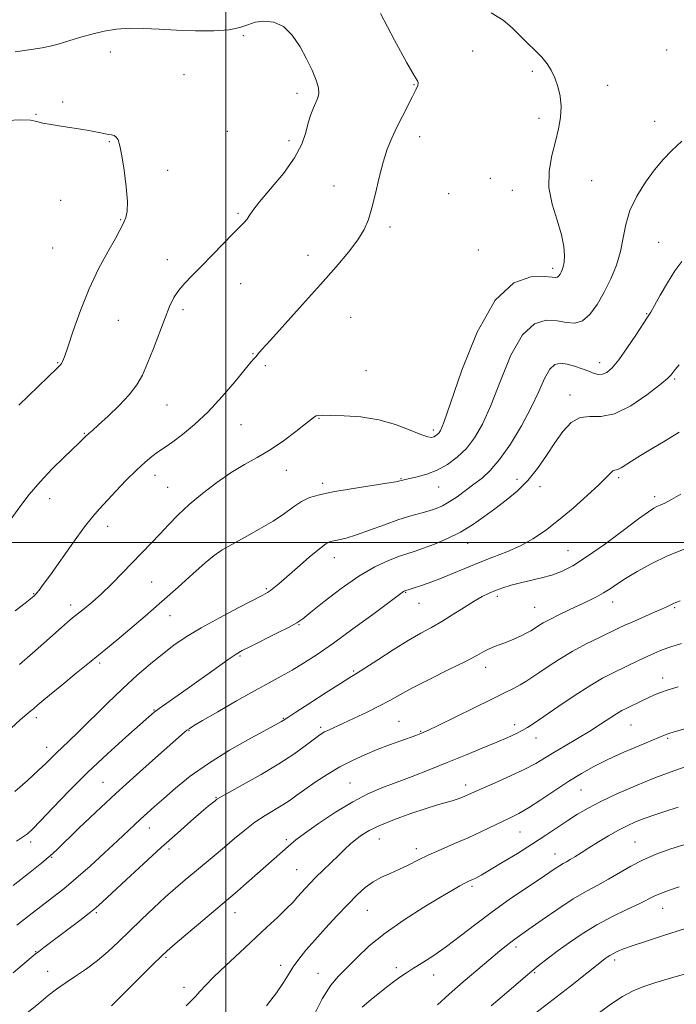
# Model space of a CAD drawing. Extents: x 2112300 to 2115200, y 314800 to 317700.
# Drawn here: x 2112932 to 2113148, y 315848 to 316172 of the extents above; entities that cross this region are included whole.
import ezdxf

# ---------------------------------------------------------------- set-up
doc = ezdxf.new("R2010")
doc.units = 0
doc.header["$MEASUREMENT"] = 0
for name, color, linetype, lineweight in [('DTM SPOT ELEVATION', 2, 'Continuous', 13), ('GRID LINE', 7, 'Continuous', 0), ('INDEX CONTOUR', 41, 'Continuous', 13), ('INTERMEDIATE CONTOUR', 44, 'Continuous', 0)]:
    doc.layers.add(name, color=color, linetype=linetype, lineweight=lineweight)

msp = doc.modelspace()

# ---------------------------------------------------------------- linework, layer by layer
at = {"layer": 'DTM SPOT ELEVATION'}
for p in [(2113005.7, 316166.48, 1228.1), (2112961.96, 316161.14, 1228.7), (2113081.03, 316161.48, 1225.1), (2113144.72, 316161.79, 1222.9), (2113100.65, 316154.81, 1224.3), (2112986.19, 316153.69, 1229.1), (2113061.81, 316150.4, 1226.1), (2113125.39, 316150.16, 1223.3), (2113023.28, 316147.55, 1228.5), (2112946.38, 316144.67, 1229.7), (2112937.63, 316140.63, 1229.9), (2113102.79, 316139.35, 1224.4), (2113140.8, 316138.34, 1222.7), (2113000.45, 316135.11, 1228.4), (2113020.66, 316131.99, 1228.5), (2113063.61, 316133.29, 1225.4), (2112961.69, 316131.7, 1230.1), (2112980.88, 316122.21, 1229.6), (2113086.78, 316119.61, 1224.8), (2113035.43, 316117.12, 1226.8), (2113094.06, 316115.74, 1224.5), (2113120.12, 316118.88, 1223.2), (2113073.19, 316114.62, 1224.9), (2112945.65, 316112.41, 1230.9), (2112965.37, 316106.09, 1230.1), (2113003.94, 316108.08, 1228.2), (2113053.92, 316103.66, 1225.6), (2112943.03, 316096.74, 1230.9), (2113142.11, 316098.63, 1220.8), (2113026.9, 316094.37, 1226.8), (2113082.85, 316096.11, 1225.1), (2112980.68, 316092.88, 1228.6), (2113107.27, 316090.08, 1224.4), (2113004.8, 316085.08, 1227.2), (2112985.88, 316076.46, 1227.6), (2113040.94, 316074.02, 1224.8), (2113138.15, 316075.22, 1220.1), (2112964.63, 316073.01, 1229.2), (2113008.84, 316062.01, 1226.1), (2112944.73, 316059.07, 1230.1), (2113012.91, 316058.08, 1225.7), (2113122.77, 316059.04, 1220.6), (2113045.97, 316056.51, 1225.4), (2113147.34, 316053.68, 1217.8), (2113113.05, 316048.42, 1218.5), (2112980.6, 316045.19, 1227.1), (2113004.9, 316038.74, 1225.1), (2113030.51, 316040.82, 1223.9), (2112953.5, 316035.85, 1228.1), (2113068.11, 316036.93, 1224.4), (2112976.67, 316022.03, 1225.4), (2113019.78, 316023.69, 1223.3), (2113031.8, 316019.46, 1222.4), (2113057.51, 316020.98, 1222.1), (2113095.63, 316020.73, 1218.6), (2113129.01, 316021.27, 1215.7), (2112980.85, 316018.09, 1224.9), (2113069.81, 316018.26, 1221.2), (2113103.11, 316018.3, 1217.5), (2112942.03, 316014.42, 1227.4), (2113140.8, 316015.05, 1214.4), (2112961.12, 316005.32, 1225.4), (2112998.34, 315999.97, 1222.2), (2113079.38, 315999.7, 1217.3), (2113112.33, 315997.37, 1214.9), (2113035.55, 315995.01, 1219.3), (2112975.63, 315987, 1223.1), (2112936.79, 315983.23, 1226.1), (2113013.25, 315984.82, 1220.2), (2113059.05, 315983.64, 1215.9), (2113063.36, 315980, 1215.2), (2113089.16, 315982.28, 1213.6), (2113126.98, 315980.49, 1211.4), (2112948.94, 315979.49, 1224.5), (2113101.35, 315978.72, 1212.9), (2113147.37, 315978.57, 1209.8), (2112981.59, 315975.94, 1221.2), (2113024, 315973.06, 1217.9), (2112958.47, 315960.46, 1221.7), (2113004.62, 315962.68, 1217.8), (2113041.95, 315957.86, 1214.2), (2113085.25, 315959.01, 1211.4), (2113143.46, 315955.55, 1206.6), (2112976.33, 315944.99, 1218.1), (2112937.69, 315942.51, 1221.6), (2113018.81, 315942.22, 1214.1), (2113056.85, 315941.26, 1210.9), (2112987.86, 315938.18, 1215.9), (2113031.06, 315939.26, 1212.3), (2113063.97, 315937.94, 1210.1), (2113094.86, 315940.13, 1208.5), (2113133.02, 315940.12, 1205.1), (2113101.87, 315935.75, 1207.3), (2113145.06, 315935.74, 1203.8), (2112941.08, 315932.74, 1220.6), (2112959.58, 315921.2, 1216.9), (2113040.69, 315920.97, 1208.9), (2113078.74, 315920.32, 1206.5), (2113116.58, 315918.77, 1203.1), (2112996.76, 315916.36, 1212.1), (2112974.77, 315906.24, 1213.3), (2113019.85, 315902.46, 1208.3), (2113050.35, 315902.67, 1205.2), (2113096.63, 315904.87, 1203.1), (2112935.85, 315901.67, 1217.6), (2112981.28, 315899.37, 1211.6), (2113062.52, 315899.48, 1204.5), (2113134.3, 315901.63, 1198.9), (2112942.71, 315896.65, 1215.9), (2113108.04, 315897.67, 1200.7), (2113023.2, 315892.52, 1206.9), (2113080.85, 315887.05, 1201.7), (2113143.46, 315879.84, 1195.2), (2112957.37, 315878.43, 1211.8), (2113002.98, 315878.44, 1207.3), (2113046.4, 315879.14, 1203.1), (2113095.24, 315867.17, 1197.6), (2112937.44, 315865.66, 1212.1), (2112980.26, 315863.79, 1207.8), (2113017.93, 315861.16, 1204.5), (2113055.95, 315860.37, 1200.4), (2113127.71, 315862.86, 1193.6), (2112941.42, 315859.16, 1210.8), (2113030.2, 315858.55, 1202.8), (2113068.24, 315857.93, 1199.3), (2113101.43, 315858.71, 1195.8), (2112986.18, 315853.92, 1206.5)]:
    msp.add_point(p, dxfattribs=at)
at = {"layer": 'GRID LINE', "flags": 128}
for points in [[(2113000, 315000), (2113000, 317500)], [(2115000, 316000), (2112500, 316000)]]:
    msp.add_lwpolyline(points, dxfattribs=at)
at = {"layer": 'INDEX CONTOUR', "flags": 128}
for points, elevation in [([(2112944.657, 316057.407), (2112945.271, 316058.001), (2112945.667, 316058.421), (2112945.969, 316058.826), (2112946.317, 316059.476), (2112946.926, 316061.021), (2112948.026, 316064.21), (2112949.791, 316069.503), (2112952.16, 316076.195), (2112955.015, 316083.29), (2112958.176, 316089.898), (2112961.221, 316095.54), (2112963.668, 316099.841), (2112965.181, 316102.592), (2112966.011, 316104.247), (2112966.554, 316105.427), (2112967.102, 316106.743), (2112967.536, 316108.763), (2112967.634, 316112.045), (2112967.252, 316116.851), (2112966.554, 316122.264), (2112965.787, 316127.07), (2112965.136, 316130.332), (2112964.561, 316132.225), (2112963.966, 316133.2), (2112963.27, 316133.668), (2112962.443, 316133.87), (2112961.472, 316134.009), (2112960.33, 316134.243), (2112958.921, 316134.574), (2112957.137, 316134.956), (2112954.895, 316135.357), (2112952.218, 316135.779), (2112945.821, 316136.733), (2112942.575, 316137.261), (2112939.845, 316137.802), (2112937.822, 316138.32), (2112935.751, 316138.707), (2112932.644, 316138.833), (2112927.868, 316138.604)], 1230), ([(2112930.608, 315918.209), (2112934.766, 315921.842), (2112938.316, 315925.098), (2112940.882, 315927.552), (2112944.316, 315930.947), (2112948.317, 315934.704), (2112951.524, 315937.791), (2112960.957, 315947.078), (2112966.117, 315952.043), (2112970.872, 315956.405), (2112975.185, 315960.144), (2112979.14, 315963.375), (2112982.897, 315966.247), (2112986.939, 315969.023), (2112991.826, 315971.996), (2112997.816, 315975.316), (2113003.96, 315978.56), (2113012.052, 315982.726), (2113013.62, 315983.578), (2113014.579, 315984.208), (2113015.707, 315985.074), (2113017.402, 315986.481), (2113019.966, 315988.693), (2113023.511, 315991.799), (2113027.368, 315995.158), (2113030.678, 315997.955), (2113032.829, 315999.586), (2113034.206, 316000.31), (2113035.441, 316000.609), (2113037.1, 316000.914), (2113039.481, 316001.471), (2113042.816, 316002.479), (2113047.183, 316004.039), (2113052.055, 316005.858), (2113056.757, 316007.542), (2113060.743, 316008.795), (2113064.017, 316009.698), (2113066.714, 316010.428), (2113068.994, 316011.162), (2113071.114, 316012.073), (2113073.353, 316013.336), (2113075.912, 316015.056), (2113078.674, 316017.066), (2113081.442, 316019.132), (2113084.096, 316021.165), (2113086.822, 316023.655), (2113089.883, 316027.243), (2113093.415, 316032.321), (2113097.047, 316038.292), (2113100.279, 316044.317), (2113102.752, 316049.648), (2113104.657, 316053.937), (2113106.325, 316056.924), (2113108.044, 316058.468), (2113109.937, 316058.871), (2113112.084, 316058.552), (2113114.504, 316057.882), (2113116.967, 316057.061), (2113119.182, 316056.242), (2113120.939, 316055.577), (2113122.371, 316055.204), (2113123.694, 316055.26), (2113125.119, 316055.904), (2113126.838, 316057.402), (2113129.037, 316060.044), (2113131.778, 316063.901), (2113134.612, 316068.151), (2113138.459, 316074.034), (2113139.519, 316075.71), (2113140.765, 316077.865), (2113142.656, 316081.258), (2113145.001, 316085.341), (2113147.447, 316089.242), (2113149.743, 316092.321)], 1220), ([(2112931.998, 316045.135), (2112944.657, 316057.407)], 1230), ([(2112934.557, 315845.378), (2112938.487, 315848.643), (2112941.638, 315851.203), (2112944.38, 315853.301), (2112947.219, 315855.307), (2112950.528, 315857.526), (2112954.15, 315860.003), (2112957.795, 315862.716), (2112961.258, 315865.657), (2112964.681, 315868.857), (2112968.288, 315872.358), (2112972.218, 315876.144), (2112976.249, 315879.961), (2112980.071, 315883.497), (2112983.464, 315886.528), (2112986.571, 315889.199), (2112989.625, 315891.747), (2112996.111, 315897.082), (2112999.467, 315899.89), (2113002.823, 315902.754), (2113006.173, 315905.542), (2113009.518, 315908.099), (2113012.831, 315910.31), (2113018.719, 315913.872), (2113021.039, 315915.401), (2113023.283, 315916.999), (2113025.929, 315918.9), (2113029.318, 315921.244), (2113033.256, 315923.813), (2113037.415, 315926.296), (2113041.531, 315928.454), (2113045.593, 315930.318), (2113049.654, 315931.989), (2113053.688, 315933.532), (2113057.383, 315934.884), (2113062.309, 315936.661), (2113063.494, 315937.106), (2113064.242, 315937.401), (2113064.985, 315937.714), (2113066.498, 315938.419), (2113069.646, 315939.942), (2113087.088, 315948.492), (2113091.438, 315950.608), (2113094.444, 315952.093), (2113096.633, 315953.251), (2113098.501, 315954.365), (2113100.431, 315955.639), (2113102.779, 315957.254), (2113105.821, 315959.33), (2113109.515, 315961.728), (2113113.74, 315964.244), (2113118.3, 315966.681), (2113122.7, 315968.861), (2113128.957, 315971.839), (2113131.032, 315972.809), (2113133.382, 315973.865), (2113140.004, 315976.76), (2113143.026, 315978.102), (2113145.042, 315979.044), (2113147.002, 315980.027), (2113147.772, 315980.354), (2113149.234, 315980.892)], 1210), ([(2113044.776, 315847.426), (2113047.696, 315849.881), (2113050.532, 315852.194), (2113053.146, 315854.269), (2113055.433, 315856.018), (2113057.378, 315857.424), (2113059.301, 315858.71), (2113061.612, 315860.164), (2113064.626, 315862.032), (2113068.297, 315864.404), (2113072.484, 315867.331), (2113077.073, 315870.818), (2113082.041, 315874.693), (2113087.389, 315878.739), (2113093.014, 315882.726), (2113098.393, 315886.368), (2113102.899, 315889.363), (2113108.174, 315892.921), (2113109.602, 315893.856), (2113110.743, 315894.528), (2113111.833, 315895.13), (2113113.071, 315895.842), (2113114.639, 315896.82), (2113116.652, 315898.11), (2113119.203, 315899.728), (2113122.309, 315901.643), (2113125.677, 315903.65), (2113128.934, 315905.496), (2113131.819, 315906.992), (2113134.519, 315908.223), (2113137.33, 315909.338), (2113140.517, 315910.468), (2113144.204, 315911.684), (2113148.483, 315913.037)], 1200)]:
    msp.add_lwpolyline(points, dxfattribs=dict(at, elevation=elevation))
at = {"layer": 'INTERMEDIATE CONTOUR', "flags": 128}
for points, elevation in [([(2113110.102, 316088.772), (2113110.46, 316089.536), (2113110.778, 316090.567), (2113111.043, 316092.083), (2113111.201, 316094.279), (2113111.023, 316097.261), (2113110.24, 316101.116), (2113108.748, 316105.851), (2113107.115, 316111.162), (2113106.075, 316116.666), (2113106.155, 316122.028), (2113107.045, 316127.085), (2113108.226, 316131.723), (2113109.246, 316135.869), (2113109.916, 316139.636), (2113110.112, 316143.178), (2113109.761, 316146.601), (2113108.99, 316149.816), (2113107.978, 316152.683), (2113106.847, 316155.12), (2113105.496, 316157.287), (2113103.768, 316159.398), (2113101.571, 316161.632), (2113099.076, 316164.005), (2113096.522, 316166.493), (2113094.005, 316169.058), (2113091.07, 316171.611), (2113087.117, 316174.045)], 1224), ([(2112927.715, 316005.364), (2112932.328, 316011.757), (2112935.367, 316015.739), (2112938.916, 316019.963), (2112942.874, 316024.166), (2112946.738, 316027.971), (2112951.911, 316032.885), (2112954.221, 316035.165), (2112954.572, 316035.476), (2112955.111, 316035.93), (2112956.182, 316036.856), (2112958.173, 316038.638), (2112961.275, 316041.494), (2112964.889, 316044.995), (2112968.22, 316048.552), (2112970.683, 316051.769), (2112972.533, 316055.027), (2112974.238, 316058.9), (2112976.147, 316063.736), (2112979.971, 316073.755), (2112981.493, 316077.523), (2112982.897, 316080.437), (2112984.465, 316082.874), (2112986.439, 316085.198), (2112988.926, 316087.729), (2112991.997, 316090.776), (2112995.611, 316094.482), (2113002.448, 316101.596), (2113006.03, 316105.201), (2113006.905, 316106.223), (2113007.628, 316107.327), (2113008.779, 316109.032), (2113010.996, 316111.871), (2113014.627, 316116.149), (2113018.85, 316121.269), (2113022.551, 316126.406), (2113024.901, 316130.892), (2113026.2, 316134.68), (2113027.034, 316137.878), (2113027.875, 316140.579), (2113028.745, 316142.821), (2113030.187, 316146.074), (2113030.505, 316147.514), (2113030.343, 316149.352), (2113029.58, 316151.904), (2113028.264, 316155.115), (2113026.488, 316158.841), (2113024.323, 316162.854), (2113021.79, 316166.602), (2113018.891, 316169.453), (2113015.686, 316170.941), (2113012.464, 316171.287), (2113009.573, 316170.878), (2113007.162, 316170.083), (2113004.601, 316169.188), (2113001.063, 316168.46), (2112995.996, 316168.104), (2112989.953, 316168.079), (2112983.759, 316168.284), (2112978.086, 316168.605), (2112972.984, 316168.875), (2112968.348, 316168.915), (2112964.063, 316168.588), (2112959.983, 316167.92), (2112955.955, 316166.981)], 1228), ([(2112930.796, 315977.62), (2112933.983, 315980.034), (2112935.659, 315981.357), (2112936.468, 315982.038), (2112936.968, 315982.481), (2112937.388, 315982.896), (2112937.879, 315983.449), (2112938.629, 315984.373), (2112939.985, 315986.174), (2112942.334, 315989.432), (2112949.879, 316000.072), (2112953.544, 316005.115), (2112956.239, 316008.587), (2112958.412, 316011.086), (2112963.822, 316016.83), (2112967.265, 316020.434), (2112970.595, 316023.786), (2112973.401, 316026.39), (2112975.653, 316028.273), (2112977.412, 316029.593), (2112978.821, 316030.555), (2112980.334, 316031.562), (2112982.487, 316033.068), (2112985.668, 316035.447), (2112989.678, 316038.758), (2112994.172, 316042.982), (2112998.773, 316047.95), (2113002.981, 316052.895), (2113006.268, 316056.9), (2113008.272, 316059.31), (2113009.308, 316060.504), (2113009.864, 316061.121), (2113010.465, 316061.823), (2113011.801, 316063.358), (2113014.602, 316066.499), (2113025.134, 316078.154), (2113031.048, 316084.736), (2113036.154, 316090.524), (2113040.255, 316095.397), (2113043.321, 316099.438), (2113045.395, 316102.823), (2113046.796, 316106.102), (2113047.912, 316109.918), (2113049.065, 316114.69), (2113050.304, 316119.934), (2113051.615, 316124.94), (2113052.993, 316129.183), (2113054.482, 316132.877), (2113056.136, 316136.419), (2113057.962, 316140.076), (2113061.301, 316146.563), (2113062.374, 316148.707), (2113062.983, 316150.113), (2113063.174, 316150.972), (2113062.907, 316151.674), (2113061.792, 316153.419), (2113059.353, 316157.609), (2113055.384, 316165), (2113050.755, 316173.77)], 1226), ([(2112955.955, 316166.981), (2112951.902, 316165.86), (2112944.824, 316163.746), (2112942.251, 316163.056), (2112939.624, 316162.525), (2112935.989, 316161.963), (2112930.748, 316161.226)], 1228), ([(2113124.262, 316082.233), (2113126.397, 316086.577), (2113128.225, 316091.082), (2113129.601, 316095.61), (2113130.496, 316100.067), (2113131.347, 316104.521), (2113132.707, 316109.085), (2113134.958, 316113.791), (2113137.808, 316118.365), (2113140.796, 316122.455), (2113143.598, 316125.838), (2113146.453, 316128.817), (2113149.737, 316131.824)], 1222), ([(2112932.125, 315959.906), (2112936.429, 315963.639), (2112940.204, 315966.979), (2112945.976, 315972.129), (2112947.936, 315973.834), (2112949.597, 315975.216), (2112953.481, 315978.308), (2112956.068, 315980.457), (2112959.08, 315983.158), (2112962.459, 315986.441), (2112965.99, 315990.028), (2112975.465, 315999.786), (2112978.265, 316002.733), (2112981.106, 316005.784), (2112984.228, 316009.011), (2112987.895, 316012.463), (2112992.258, 316016.127), (2112997.008, 316019.735), (2113001.72, 316022.956), (2113006.085, 316025.585), (2113010.245, 316027.943), (2113014.459, 316030.475), (2113018.844, 316033.459), (2113022.946, 316036.487), (2113026.171, 316038.985), (2113028.113, 316040.525), (2113029.107, 316041.288), (2113029.674, 316041.605), (2113030.351, 316041.754), (2113031.732, 316041.805), (2113034.427, 316041.78), (2113038.813, 316041.655), (2113044.337, 316041.238), (2113050.212, 316040.295), (2113055.723, 316038.719), (2113060.45, 316036.922), (2113064.042, 316035.443), (2113066.291, 316034.689), (2113067.537, 316034.536), (2113068.261, 316034.726), (2113068.863, 316035.044), (2113069.417, 316035.446), (2113069.919, 316035.926), (2113070.46, 316036.778), (2113071.54, 316039.479), (2113073.753, 316045.802), (2113077.52, 316056.607), (2113082.555, 316069.108), (2113088.392, 316079.602), (2113094.512, 316085.326), (2113100.172, 316087.263), (2113104.572, 316087.333), (2113107.16, 316087.145), (2113108.374, 316087.078), (2113108.902, 316087.201), (2113109.314, 316087.559), (2113109.716, 316088.106), (2113110.102, 316088.772)], 1224), ([(2112929.578, 315939.125), (2112932.241, 315941.642), (2112933.908, 315943.091), (2112935.944, 315944.722), (2112936.76, 315945.408), (2112938.218, 315946.677), (2112939.512, 315947.775), (2112942.004, 315949.846), (2112946.046, 315953.166), (2112950.815, 315957.064), (2112955.198, 315960.626), (2112961.102, 315965.395), (2112964.186, 315967.947), (2112968.39, 315971.498), (2112973.461, 315975.853), (2112978.91, 315980.616), (2112984.265, 315985.389), (2112989.134, 315989.752), (2112993.145, 315993.285), (2112996.133, 315995.739), (2112998.76, 315997.567), (2113001.893, 315999.395), (2113006.121, 316001.7), (2113010.92, 316004.35), (2113015.484, 316007.064), (2113019.198, 316009.589), (2113022.202, 316011.781), (2113024.824, 316013.528), (2113027.446, 316014.777), (2113030.664, 316015.718), (2113035.128, 316016.606), (2113041.128, 316017.623), (2113052.787, 316019.482), (2113055.832, 316019.992), (2113057.146, 316020.246), (2113058.065, 316020.489), (2113058.884, 316020.674), (2113060.404, 316021.003), (2113062.83, 316021.555), (2113065.919, 316022.439), (2113069.319, 316023.769), (2113072.716, 316025.635), (2113075.964, 316028.026), (2113078.961, 316030.905), (2113081.659, 316034.348), (2113084.258, 316038.86), (2113087.017, 316045.058), (2113090.136, 316053.128), (2113093.606, 316061.522), (2113097.359, 316068.263), (2113101.294, 316071.891), (2113105.184, 316073.021), (2113108.763, 316072.787), (2113111.846, 316072.231), (2113114.549, 316072.039), (2113117.061, 316072.804), (2113119.533, 316074.953), (2113121.952, 316078.235), (2113124.262, 316082.233)], 1222), ([(2112931.141, 315901.932), (2112933.208, 315903.232), (2112934.765, 315904.354), (2112936.463, 315905.903), (2112939.071, 315908.59), (2112943.16, 315912.906), (2112948.493, 315918.439), (2112954.634, 315924.557), (2112961.079, 315930.631), (2112967.068, 315936.054), (2112971.778, 315940.224), (2112974.682, 315942.768), (2112976.442, 315944.244), (2112978.018, 315945.436), (2112980.221, 315947.012), (2112987.193, 315951.948), (2112996.721, 315958.74), (2113000.693, 315961.542), (2113003.294, 315963.296), (2113005.349, 315964.493), (2113008.026, 315965.855), (2113016.733, 315970.211), (2113020.716, 315972.239), (2113023.242, 315973.621), (2113025.199, 315974.966), (2113027.895, 315977.124), (2113032.269, 315980.648), (2113037.797, 315984.896), (2113043.582, 315988.928), (2113048.86, 315991.995), (2113053.374, 315994.123), (2113056.994, 315995.528), (2113059.728, 315996.448), (2113062.134, 315997.2), (2113064.907, 315998.125), (2113068.545, 315999.49), (2113072.746, 316001.283), (2113077.015, 316003.418), (2113080.967, 316005.812), (2113084.673, 316008.393), (2113088.315, 316011.089), (2113092.026, 316013.871), (2113095.698, 316016.889), (2113099.174, 316020.335), (2113102.338, 316024.31), (2113105.243, 316028.558), (2113107.988, 316032.736), (2113110.674, 316036.488), (2113113.407, 316039.415), (2113116.294, 316041.108), (2113119.468, 316041.439), (2113123.162, 316041.402), (2113127.635, 316042.272), (2113132.928, 316044.906), (2113138.225, 316048.492), (2113142.494, 316051.801), (2113144.997, 316053.9), (2113146.189, 316055.058), (2113147.57, 316056.787), (2113148.904, 316058.321)], 1218), ([(2112930.095, 315887.308), (2112935.179, 315891.315), (2112939.471, 315894.777), (2112942.268, 315897.123), (2112944.429, 315899.105), (2112951.574, 315906.027), (2112957.287, 315911.475), (2112963.823, 315917.571), (2112970.608, 315923.729), (2112976.875, 315929.305), (2112986.404, 315937.665), (2112987.186, 315938.318), (2112987.892, 315938.841), (2112989.323, 315939.743), (2112992.305, 315941.516), (2112997.312, 315944.444), (2113003.424, 315947.971), (2113009.373, 315951.336), (2113014.192, 315953.969), (2113018.127, 315956.084), (2113021.727, 315958.09), (2113025.514, 315960.375), (2113029.898, 315963.239), (2113035.262, 315966.962), (2113041.708, 315971.608), (2113048.21, 315976.383), (2113058.293, 315983.875), (2113058.559, 315984.033), (2113058.779, 315984.139), (2113060.473, 315984.735), (2113061.787, 315985.158), (2113063.897, 315985.824), (2113066.74, 315986.778), (2113070.195, 315988.064), (2113074.137, 315989.688), (2113078.444, 315991.515), (2113082.993, 315993.377), (2113087.653, 315995.157), (2113092.272, 315996.956), (2113096.693, 315998.926), (2113100.834, 316001.22), (2113104.927, 316003.981), (2113109.273, 316007.352), (2113114.016, 316011.34), (2113118.629, 316015.416), (2113122.417, 316018.917), (2113124.88, 316021.335), (2113126.284, 316022.778), (2113127.087, 316023.512), (2113127.69, 316023.801), (2113128.26, 316023.9), (2113128.907, 316024.068), (2113129.768, 316024.53), (2113133.17, 316026.735), (2113136.182, 316028.599), (2113139.965, 316030.886), (2113144.26, 316033.462), (2113148.874, 316036.261)], 1216), ([(2112931.314, 315874.33), (2112935.39, 315877.505), (2112943.058, 315883.386), (2112946.691, 315886.249), (2112950.705, 315889.608), (2112955.337, 315893.71), (2112960.097, 315898.068), (2112964.313, 315901.998), (2112969.896, 315907.267), (2112971.95, 315909.182), (2112974.062, 315911.097), (2112976.512, 315913.277), (2112979.551, 315915.963), (2112983.409, 315919.323), (2112988.247, 315923.229), (2112994.207, 315927.474), (2113001.188, 315931.802), (2113008.113, 315935.738), (2113013.661, 315938.752), (2113018.282, 315941.247), (2113018.752, 315941.52), (2113020.287, 315942.539), (2113022.932, 315944.276), (2113027.496, 315947.25), (2113032.875, 315950.732), (2113037.593, 315953.753), (2113040.638, 315955.653), (2113042.873, 315957.019), (2113045.627, 315958.751), (2113049.842, 315961.477), (2113054.925, 315964.745), (2113059.883, 315967.83), (2113063.984, 315970.206), (2113067.484, 315972.132), (2113070.891, 315974.064), (2113074.558, 315976.32), (2113078.239, 315978.666), (2113081.536, 315980.728), (2113084.178, 315982.239), (2113086.4, 315983.324), (2113088.568, 315984.214), (2113090.987, 315985.094), (2113093.721, 315985.97), (2113096.775, 315986.806), (2113103.589, 315988.387), (2113106.99, 315989.31), (2113110.261, 315990.509), (2113113.879, 315992.351), (2113118.456, 315995.256), (2113124.29, 315999.395), (2113130.415, 316003.931), (2113135.55, 316007.779), (2113138.759, 316010.13), (2113140.496, 316011.286), (2113141.56, 316011.829), (2113142.661, 316012.285), (2113144.162, 316012.961), (2113146.338, 316014.109), (2113149.373, 316015.902)], 1214), ([(2112930.097, 315858.646), (2112935.986, 315863.657), (2112937.354, 315864.795), (2112938.535, 315865.725), (2112940.131, 315866.942), (2112948.523, 315873.239), (2112952.032, 315875.888), (2112955.065, 315878.222), (2112957.301, 315880.032), (2112959.46, 315881.949), (2112962.527, 315884.81), (2112967.179, 315889.171), (2112972.864, 315894.463), (2112978.724, 315899.841), (2112984.018, 315904.581), (2112988.46, 315908.465), (2112991.882, 315911.401), (2112994.194, 315913.355), (2112996.432, 315915.206), (2112997.046, 315915.674), (2112998.245, 315916.403), (2113000.924, 315917.895), (2113005.628, 315920.481), (2113011.513, 315923.795), (2113017.389, 315927.298), (2113022.274, 315930.514), (2113026.014, 315933.216), (2113030.34, 315936.516), (2113031.436, 315937.262), (2113032.407, 315937.796), (2113033.682, 315938.402), (2113038.356, 315940.532), (2113042.156, 315942.29), (2113046.422, 315944.322), (2113050.439, 315946.339), (2113053.769, 315948.159), (2113057.073, 315950.029), (2113061.29, 315952.3), (2113066.98, 315955.173), (2113073.211, 315958.246), (2113078.668, 315960.971), (2113082.38, 315962.925), (2113084.735, 315964.222), (2113086.458, 315965.107), (2113088.168, 315965.81), (2113090.05, 315966.49), (2113092.183, 315967.293), (2113094.571, 315968.305), (2113096.921, 315969.385), (2113098.868, 315970.336), (2113100.164, 315971.019), (2113101.027, 315971.539), (2113102.781, 315972.723), (2113104.23, 315973.608), (2113106.363, 315974.777), (2113109.29, 315976.245), (2113112.674, 315977.868), (2113119.096, 315980.891), (2113121.742, 315982.192), (2113124.058, 315983.453), (2113126.162, 315984.772), (2113128.425, 315986.292), (2113131.279, 315988.168), (2113135.058, 315990.486), (2113139.704, 315993.059), (2113145.062, 315995.63), (2113150.857, 315997.964)], 1212), ([(2112962.353, 315847.837), (2112975.982, 315861.387), (2112978.697, 315864.066), (2112980.684, 315865.909), (2112983.303, 315868.17), (2112992.365, 315875.851), (2113001.594, 315883.628), (2113003.755, 315885.497), (2113006.767, 315888.145), (2113021.249, 315900.976), (2113022.924, 315902.334), (2113025.802, 315904.462), (2113030.385, 315907.686), (2113035.994, 315911.427), (2113041.653, 315914.88), (2113046.637, 315917.453), (2113051.216, 315919.398), (2113055.91, 315921.181), (2113061.12, 315923.176), (2113066.776, 315925.395), (2113072.688, 315927.758), (2113078.628, 315930.169), (2113084.195, 315932.459), (2113088.948, 315934.446), (2113092.571, 315936.001), (2113095.25, 315937.22), (2113097.293, 315938.253), (2113099.072, 315939.293), (2113101.207, 315940.702), (2113108.982, 315946.035), (2113114.344, 315949.636), (2113119.504, 315952.952), (2113123.725, 315955.431), (2113127.148, 315957.231), (2113135.752, 315961.384), (2113138.337, 315962.603), (2113140.769, 315963.696), (2113143.281, 315964.717), (2113146.163, 315965.744), (2113149.61, 315966.836)], 1208), ([(2112986.956, 315847.793), (2112988.569, 315849.429), (2112989.976, 315850.884), (2112991.424, 315852.479), (2112993.31, 315854.526), (2112996.06, 315857.334), (2112999.933, 315861.074), (2113004.503, 315865.366), (2113013.418, 315873.613), (2113017.044, 315876.987), (2113019.925, 315879.753), (2113022.013, 315881.896), (2113023.54, 315883.591), (2113024.811, 315885.061), (2113026.109, 315886.518), (2113027.621, 315888.132), (2113029.515, 315890.06), (2113031.873, 315892.385), (2113036.911, 315897.257), (2113039.018, 315899.275), (2113040.863, 315900.983), (2113042.625, 315902.497), (2113044.535, 315903.936), (2113047.02, 315905.428), (2113050.558, 315907.11), (2113055.383, 315909.038), (2113060.759, 315910.985), (2113065.705, 315912.644), (2113069.466, 315913.796), (2113074.253, 315915.138), (2113075.971, 315915.696), (2113077.427, 315916.247), (2113078.649, 315916.764), (2113081.369, 315917.99), (2113084.115, 315919.206), (2113088.398, 315921.082), (2113093.43, 315923.331), (2113098.131, 315925.552), (2113101.727, 315927.458), (2113104.666, 315929.211), (2113107.703, 315931.084), (2113111.392, 315933.272), (2113115.471, 315935.664), (2113119.483, 315938.065), (2113123.032, 315940.304), (2113128.316, 315943.752), (2113130.012, 315944.782), (2113131.402, 315945.526), (2113136.806, 315948.151), (2113138.849, 315949.118), (2113140.714, 315949.953), (2113142.703, 315950.733), (2113145.228, 315951.58), (2113148.572, 315952.576)], 1206), ([(2113013.343, 315847.871), (2113016.613, 315852.137), (2113018.884, 315855.473), (2113020.549, 315858.171), (2113022.094, 315860.626), (2113023.945, 315863.197), (2113026.271, 315866.083), (2113029.175, 315869.445), (2113032.671, 315873.338), (2113036.417, 315877.398), (2113039.978, 315881.159), (2113043.035, 315884.248), (2113045.737, 315886.683), (2113048.34, 315888.57), (2113051.058, 315890.04), (2113053.9, 315891.297), (2113056.823, 315892.558), (2113059.822, 315894.003), (2113063.033, 315895.625), (2113066.629, 315897.375), (2113070.711, 315899.206), (2113075.09, 315901.097), (2113079.507, 315903.031), (2113083.721, 315904.972), (2113093.602, 315909.684), (2113096.247, 315911.038), (2113099.389, 315912.886), (2113103.431, 315915.512), (2113108.01, 315918.575), (2113112.574, 315921.582), (2113116.745, 315924.166), (2113120.858, 315926.459), (2113125.425, 315928.722), (2113130.709, 315931.113), (2113135.988, 315933.388), (2113144.231, 315936.842), (2113144.854, 315937.086), (2113145.508, 315937.298), (2113147.27, 315937.81), (2113177.568, 315946.488)], 1204), ([(2113028.277, 315843.596), (2113031.584, 315850.093), (2113034.393, 315854.56), (2113036.947, 315857.605), (2113042.954, 315863.627), (2113047.064, 315867.5), (2113052.236, 315871.747), (2113058.483, 315876.122), (2113064.937, 315880.209), (2113070.508, 315883.549), (2113074.375, 315885.815), (2113076.793, 315887.193), (2113078.288, 315888.002), (2113079.33, 315888.525), (2113080.998, 315889.295), (2113082.059, 315889.813), (2113083.768, 315890.738), (2113086.584, 315892.362), (2113090.762, 315894.859), (2113095.734, 315897.902), (2113100.723, 315901.041), (2113105.111, 315903.909), (2113112.291, 315908.708), (2113115.476, 315910.734), (2113118.915, 315912.724), (2113123.109, 315914.905), (2113128.4, 315917.424), (2113134.471, 315920.107), (2113140.845, 315922.706), (2113147.077, 315925.009), (2113152.842, 315926.962)], 1202), ([(2113069.466, 315848.19), (2113073.305, 315851.666), (2113077.908, 315855.684), (2113082.686, 315859.759), (2113089.931, 315865.851), (2113092.019, 315867.571), (2113093.521, 315868.757), (2113094.857, 315869.74), (2113099.487, 315872.994), (2113103.816, 315876.053), (2113108.976, 315879.623), (2113114.067, 315882.959), (2113118.399, 315885.509), (2113122.13, 315887.512), (2113125.627, 315889.405), (2113132.969, 315893.727), (2113136.98, 315895.829), (2113141.269, 315897.649), (2113145.772, 315899.245), (2113150.403, 315900.725)], 1198), ([(2113087.084, 315847.784), (2113092.866, 315852.774), (2113098.343, 315857.449), (2113102.56, 315860.951), (2113105.908, 315863.6), (2113109.119, 315866.01), (2113112.797, 315868.665), (2113117.034, 315871.52), (2113121.797, 315874.398), (2113126.941, 315877.126), (2113131.891, 315879.542), (2113135.962, 315881.485), (2113140.694, 315883.871), (2113142.69, 315884.753), (2113145.363, 315885.732), (2113148.846, 315886.869)], 1196), ([(2113101.771, 315845.543), (2113108.911, 315850.991), (2113113.135, 315854.295), (2113123.898, 315862.846), (2113124.564, 315863.348), (2113125.223, 315863.823), (2113126.036, 315864.35), (2113127.086, 315864.947), (2113128.504, 315865.639), (2113130.596, 315866.506), (2113133.717, 315867.637), (2113138.085, 315869.092), (2113143.401, 315870.794), (2113160.895, 315876.361)], 1194), ([(2113122.719, 315845.673), (2113126.416, 315848.393), (2113130.219, 315850.897), (2113133.71, 315852.756), (2113137.215, 315854.164), (2113141.239, 315855.466), (2113146.053, 315856.906), (2113150.981, 315858.317)], 1192)]:
    msp.add_lwpolyline(points, dxfattribs=dict(at, elevation=elevation))

doc.saveas('drawing.dxf')
